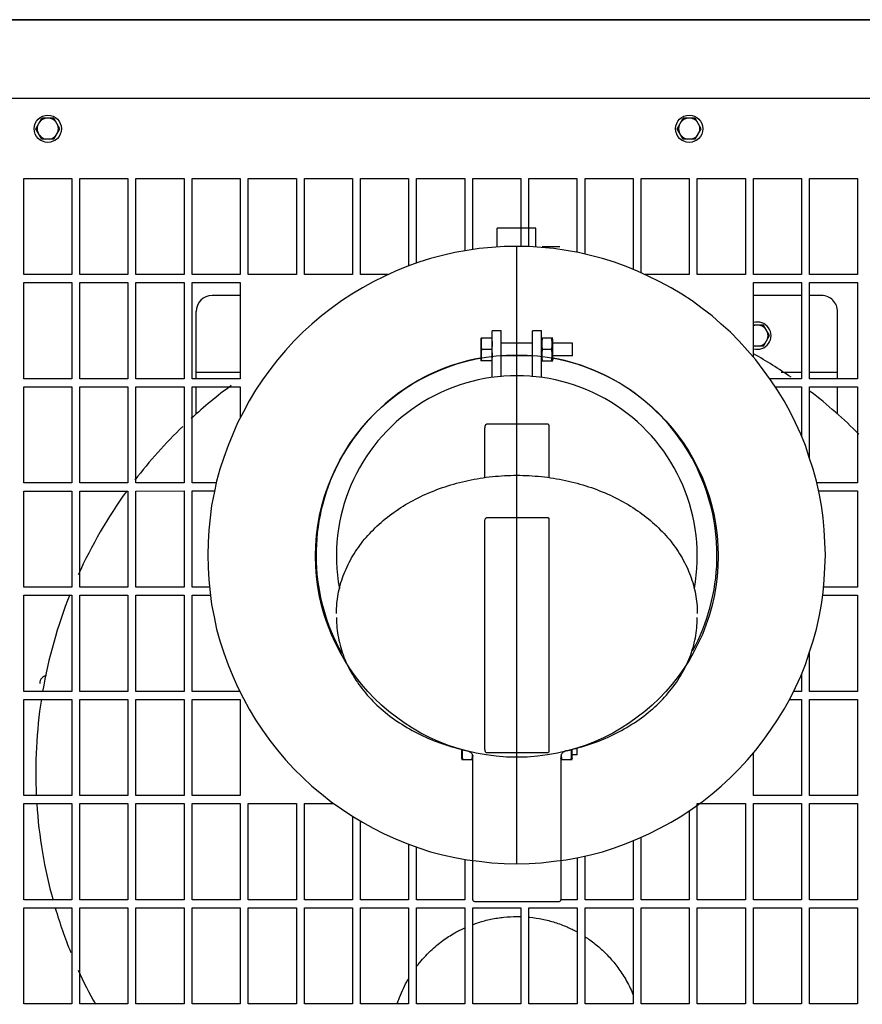
# Model space of a CAD drawing. Extents: x 57783 to 57994, y 18534 to 18831.
# Drawn here: x 57920 to 57920, y 18781 to 18782 of the extents above; entities that cross this region are included whole.
import ezdxf

# ---------------------------------------------------------------- set-up
doc = ezdxf.new("R2010")
doc.units = 0
doc.layers.get('0').update_dxf_attribs({"linetype": 'CONTINUOUS'})
doc.layers.add('Alvenaria', color=7, linetype='CONTINUOUS', lineweight=25)
doc.layers.add('P', color=250, linetype='CONTINUOUS', lineweight=100)

msp = doc.modelspace()

# ---------------------------------------------------------------- linework, layer by layer
at = {"color": 3, "linetype": 'Continuous'}
for p, q in [((57919.06065, 18781.63225), (57920.49664, 18781.63229)), ((57919.76365, 18781.52227), (57919.76365, 18781.58227)), ((57919.76365, 18781.58227), (57919.79365, 18781.58227)), ((57919.79365, 18781.58227), (57919.79365, 18781.52227)), ((57919.79865, 18781.52227), (57919.79865, 18781.58227)), ((57919.79865, 18781.58227), (57919.82865, 18781.58227)), ((57919.82865, 18781.58227), (57919.82865, 18781.52227)), ((57919.83365, 18781.52227), (57919.83365, 18781.58227)), ((57919.83365, 18781.58227), (57919.86365, 18781.58227)), ((57919.86365, 18781.58227), (57919.86365, 18781.52228)), ((57919.86865, 18781.58227), (57919.89865, 18781.58228)), ((57919.86865, 18781.52228), (57919.86865, 18781.58227)), ((57919.89865, 18781.58228), (57919.89865, 18781.52228)), ((57919.90365, 18781.52228), (57919.90365, 18781.58228)), ((57919.90365, 18781.58228), (57919.93365, 18781.58228)), ((57919.93365, 18781.58228), (57919.93365, 18781.52228)), ((57919.93865, 18781.52228), (57919.93865, 18781.58228)), ((57919.93865, 18781.58228), (57919.96865, 18781.58228)), ((57919.96865, 18781.58228), (57919.96865, 18781.52228)), ((57919.97365, 18781.52228), (57919.97365, 18781.58228)), ((57919.97365, 18781.58228), (57920.00365, 18781.58228)), ((57920.00365, 18781.58228), (57920.00365, 18781.52776)), ((57920.00865, 18781.52958), (57920.00865, 18781.58228)), ((57920.00865, 18781.58228), (57920.03865, 18781.58228)), ((57920.03865, 18781.58228), (57920.03865, 18781.53713)), ((57920.04365, 18781.5379), (57920.04365, 18781.58228)), ((57920.04365, 18781.58228), (57920.07365, 18781.58228)), ((57920.07365, 18781.58228), (57920.07365, 18781.53983)), ((57920.07865, 18781.53983), (57920.07865, 18781.58228)), ((57920.07865, 18781.58228), (57920.10865, 18781.58228)), ((57920.10865, 18781.58228), (57920.10865, 18781.53621)), ((57920.11365, 18781.53508), (57920.11365, 18781.58228)), ((57920.11365, 18781.58228), (57920.14365, 18781.58228)), ((57920.14365, 18781.58228), (57920.14365, 18781.52562)), ((57920.14865, 18781.52345), (57920.14865, 18781.58228)), ((57920.14865, 18781.58228), (57920.17865, 18781.58228)), ((57920.17865, 18781.58228), (57920.17865, 18781.52228)), ((57920.18365, 18781.52228), (57920.18365, 18781.58228)), ((57920.18365, 18781.58228), (57920.21365, 18781.58228)), ((57920.21365, 18781.58228), (57920.21365, 18781.52228)), ((57920.21865, 18781.52228), (57920.21865, 18781.58228)), ((57920.21865, 18781.58228), (57920.24865, 18781.58228)), ((57920.24865, 18781.58228), (57920.24865, 18781.52228)), ((57920.25365, 18781.58228), (57920.28365, 18781.58229)), ((57920.25365, 18781.52228), (57920.25365, 18781.58228)), ((57920.28365, 18781.58229), (57920.28365, 18781.52229)), ((57919.79365, 18781.52227), (57919.76365, 18781.52227)), ((57919.76365, 18781.45727), (57919.76365, 18781.51727)), ((57919.76365, 18781.51727), (57919.79365, 18781.51727)), ((57919.79365, 18781.51727), (57919.79365, 18781.45727)), ((57919.82865, 18781.52227), (57919.79865, 18781.52227)), ((57919.79865, 18781.45727), (57919.79865, 18781.51727)), ((57919.79865, 18781.51727), (57919.82865, 18781.51727)), ((57919.82865, 18781.51727), (57919.82865, 18781.45727)), ((57919.86365, 18781.52228), (57919.83365, 18781.52227)), ((57919.83365, 18781.51727), (57919.86365, 18781.51728)), ((57919.83365, 18781.45727), (57919.83365, 18781.51727)), ((57919.86365, 18781.51728), (57919.86365, 18781.45728)), ((57919.89865, 18781.52228), (57919.86865, 18781.52228)), ((57919.86865, 18781.45728), (57919.86865, 18781.51728)), ((57919.86865, 18781.51728), (57919.89865, 18781.51728)), ((57919.89865, 18781.51728), (57919.89865, 18781.45728)), ((57919.93365, 18781.52228), (57919.90365, 18781.52228)), ((57919.96865, 18781.52228), (57919.93865, 18781.52228)), ((57919.99077, 18781.52228), (57919.97365, 18781.52228)), ((57920.17865, 18781.52228), (57920.15113, 18781.52228)), ((57920.21365, 18781.52228), (57920.18365, 18781.52228)), ((57920.24865, 18781.52228), (57920.21865, 18781.52228)), ((57920.21865, 18781.47089), (57920.21865, 18781.51728)), ((57920.21865, 18781.51728), (57920.24865, 18781.51728)), ((57920.24865, 18781.51728), (57920.24865, 18781.45728)), ((57920.28365, 18781.52229), (57920.25365, 18781.52228)), ((57920.25365, 18781.51728), (57920.28365, 18781.51729)), ((57920.25365, 18781.45729), (57920.25365, 18781.51728)), ((57920.28365, 18781.51729), (57920.28365, 18781.45729)), ((57919.79365, 18781.45727), (57919.76365, 18781.45727)), ((57919.82865, 18781.45727), (57919.79865, 18781.45727)), ((57919.86365, 18781.45728), (57919.83365, 18781.45727)), ((57919.89865, 18781.45728), (57919.86865, 18781.45728)), ((57920.24865, 18781.45728), (57920.22889, 18781.45728)), ((57920.28365, 18781.45729), (57920.25365, 18781.45729)), ((57919.76365, 18781.39227), (57919.76365, 18781.45227)), ((57919.76365, 18781.45227), (57919.79365, 18781.45227)), ((57919.79365, 18781.45227), (57919.79365, 18781.39227)), ((57919.79865, 18781.39227), (57919.79865, 18781.45227)), ((57919.79865, 18781.45227), (57919.82865, 18781.45227)), ((57919.82865, 18781.45227), (57919.82865, 18781.39227)), ((57919.83365, 18781.45227), (57919.86365, 18781.45228)), ((57919.83365, 18781.39227), (57919.83365, 18781.45227)), ((57919.86365, 18781.45228), (57919.86365, 18781.39228)), ((57919.86865, 18781.39228), (57919.86865, 18781.45228)), ((57919.86865, 18781.45228), (57919.89865, 18781.45228)), ((57919.89865, 18781.45228), (57919.89865, 18781.43291)), ((57920.23235, 18781.45228), (57920.24865, 18781.45228)), ((57920.24865, 18781.45228), (57920.24865, 18781.42155)), ((57920.25365, 18781.40785), (57920.25365, 18781.45229)), ((57920.25365, 18781.45229), (57920.28365, 18781.45229)), ((57920.28365, 18781.45229), (57920.28365, 18781.39229)), ((57919.79365, 18781.39227), (57919.76365, 18781.39227)), ((57919.82865, 18781.39227), (57919.79865, 18781.39227)), ((57919.86365, 18781.39228), (57919.83365, 18781.39227)), ((57919.88372, 18781.39228), (57919.86865, 18781.39228)), ((57920.28365, 18781.39229), (57920.25821, 18781.39229)), ((57919.76365, 18781.32727), (57919.76365, 18781.38727)), ((57919.76365, 18781.38727), (57919.79365, 18781.38727)), ((57919.79365, 18781.38727), (57919.79365, 18781.32727)), ((57919.79865, 18781.32727), (57919.79865, 18781.38727)), ((57919.79865, 18781.38727), (57919.82865, 18781.38727)), ((57919.82865, 18781.38727), (57919.82865, 18781.32727)), ((57919.83365, 18781.38727), (57919.86365, 18781.38728)), ((57919.83365, 18781.32727), (57919.83365, 18781.38727)), ((57919.86365, 18781.38728), (57919.86365, 18781.32728)), ((57919.86865, 18781.32728), (57919.86865, 18781.38728)), ((57919.86865, 18781.38728), (57919.88269, 18781.38728)), ((57920.25939, 18781.38729), (57920.28365, 18781.38729)), ((57920.28365, 18781.38729), (57920.28365, 18781.32729)), ((57919.79365, 18781.32727), (57919.76365, 18781.32727)), ((57919.82865, 18781.32727), (57919.79865, 18781.32727)), ((57919.86365, 18781.32728), (57919.83365, 18781.32727)), ((57919.87958, 18781.32728), (57919.86865, 18781.32728)), ((57920.28365, 18781.32729), (57920.26245, 18781.32729)), ((57919.76366, 18781.26227), (57919.76365, 18781.32227)), ((57919.76365, 18781.32227), (57919.79365, 18781.32227)), ((57919.79365, 18781.32227), (57919.79366, 18781.26227)), ((57919.79866, 18781.26227), (57919.79865, 18781.32227)), ((57919.79865, 18781.32227), (57919.82865, 18781.32227)), ((57919.82865, 18781.32227), (57919.82866, 18781.26227)), ((57919.83365, 18781.32227), (57919.86365, 18781.32228)), ((57919.83366, 18781.26227), (57919.83365, 18781.32227)), ((57919.86365, 18781.32228), (57919.86365, 18781.26228)), ((57919.86865, 18781.26228), (57919.86865, 18781.32228)), ((57919.86865, 18781.32228), (57919.88016, 18781.32228)), ((57920.26191, 18781.32229), (57920.28365, 18781.32229)), ((57920.28365, 18781.32229), (57920.28365, 18781.26229)), ((57920.25365, 18781.26229), (57920.25365, 18781.28673)), ((57920.24865, 18781.27301), (57920.24865, 18781.26229)), ((57919.79366, 18781.26227), (57919.76366, 18781.26227)), ((57919.82866, 18781.26227), (57919.79866, 18781.26227)), ((57919.86365, 18781.26228), (57919.83366, 18781.26227)), ((57919.89865, 18781.26228), (57919.86865, 18781.26228)), ((57920.24865, 18781.26229), (57920.24366, 18781.26229)), ((57920.28365, 18781.26229), (57920.25365, 18781.26229)), ((57919.76366, 18781.19727), (57919.76366, 18781.25727)), ((57919.76366, 18781.25727), (57919.79366, 18781.25727)), ((57919.79366, 18781.25727), (57919.79366, 18781.19727)), ((57919.79866, 18781.19727), (57919.79866, 18781.25727)), ((57919.79866, 18781.25727), (57919.82866, 18781.25727)), ((57919.82866, 18781.25727), (57919.82866, 18781.19727)), ((57919.83366, 18781.25727), (57919.86366, 18781.25728)), ((57919.83366, 18781.19728), (57919.83366, 18781.25727)), ((57919.86366, 18781.25728), (57919.86366, 18781.19728)), ((57919.86866, 18781.19728), (57919.86866, 18781.25728)), ((57919.86866, 18781.25728), (57919.89866, 18781.25728)), ((57919.89866, 18781.25728), (57919.89866, 18781.19728)), ((57920.2412, 18781.25729), (57920.24865, 18781.25729)), ((57920.24865, 18781.25729), (57920.24866, 18781.19729)), ((57920.25366, 18781.19729), (57920.25365, 18781.25729)), ((57920.25365, 18781.25729), (57920.28365, 18781.25729)), ((57920.28365, 18781.25729), (57920.28366, 18781.19729)), ((57920.21866, 18781.19728), (57920.21866, 18781.22383)), ((57919.79366, 18781.19727), (57919.76366, 18781.19727)), ((57919.82866, 18781.19727), (57919.79866, 18781.19727)), ((57919.86366, 18781.19728), (57919.83366, 18781.19728)), ((57919.89866, 18781.19728), (57919.86866, 18781.19728)), ((57920.24866, 18781.19729), (57920.21866, 18781.19728)), ((57920.28366, 18781.19729), (57920.25366, 18781.19729)), ((57919.76366, 18781.13227), (57919.76366, 18781.19227)), ((57919.76366, 18781.19227), (57919.79366, 18781.19227)), ((57919.79366, 18781.19227), (57919.79366, 18781.13227)), ((57919.79866, 18781.13227), (57919.79866, 18781.19227)), ((57919.79866, 18781.19227), (57919.82866, 18781.19227)), ((57919.82866, 18781.19227), (57919.82866, 18781.13228)), ((57919.83366, 18781.13228), (57919.83366, 18781.19228)), ((57919.83366, 18781.19228), (57919.86366, 18781.19228)), ((57919.86366, 18781.19228), (57919.86366, 18781.13228)), ((57919.86866, 18781.13228), (57919.86866, 18781.19228)), ((57919.86866, 18781.19228), (57919.89866, 18781.19228)), ((57919.89866, 18781.19228), (57919.89866, 18781.13228)), ((57919.90366, 18781.13228), (57919.90366, 18781.19228)), ((57919.90366, 18781.19228), (57919.93366, 18781.19228)), ((57919.93366, 18781.19228), (57919.93366, 18781.13228)), ((57919.93866, 18781.13228), (57919.93866, 18781.19228)), ((57919.93866, 18781.19228), (57919.9569, 18781.19228)), ((57920.18366, 18781.13228), (57920.18366, 18781.19228)), ((57920.18366, 18781.19228), (57920.21366, 18781.19228)), ((57920.21366, 18781.19228), (57920.21366, 18781.13228)), ((57920.21866, 18781.19228), (57920.24866, 18781.19229)), ((57920.21866, 18781.13228), (57920.21866, 18781.19228)), ((57920.24866, 18781.19229), (57920.24866, 18781.13229)), ((57920.25366, 18781.13229), (57920.25366, 18781.19229)), ((57920.25366, 18781.19229), (57920.28366, 18781.19229)), ((57920.28366, 18781.19229), (57920.28366, 18781.13229)), ((57920.17866, 18781.18781), (57920.17866, 18781.13228)), ((57919.96866, 18781.18443), (57919.96866, 18781.13228)), ((57919.97366, 18781.13228), (57919.97366, 18781.18143)), ((57920.00366, 18781.16701), (57920.00366, 18781.13228)), ((57920.14366, 18781.16917), (57920.14366, 18781.13228)), ((57920.14866, 18781.13228), (57920.14866, 18781.17127)), ((57920.00866, 18781.13228), (57920.00866, 18781.16519)), ((57920.03866, 18781.15747), (57920.03866, 18781.13228)), ((57920.10866, 18781.15855), (57920.10866, 18781.13228)), ((57920.11366, 18781.13228), (57920.11366, 18781.15958)), ((57919.79366, 18781.13227), (57919.76366, 18781.13227)), ((57919.82866, 18781.13228), (57919.79866, 18781.13227)), ((57919.86366, 18781.13228), (57919.83366, 18781.13228)), ((57919.89866, 18781.13228), (57919.86866, 18781.13228)), ((57919.93366, 18781.13228), (57919.90366, 18781.13228)), ((57919.96866, 18781.13228), (57919.93866, 18781.13228)), ((57920.00366, 18781.13228), (57919.97366, 18781.13228)), ((57920.03866, 18781.13228), (57920.00866, 18781.13228)), ((57920.04366, 18781.13228), (57920.04366, 18781.13265)), ((57920.10866, 18781.13228), (57920.09866, 18781.13228)), ((57920.14366, 18781.13228), (57920.11366, 18781.13228)), ((57920.17866, 18781.13228), (57920.14866, 18781.13228)), ((57920.21366, 18781.13228), (57920.18366, 18781.13228)), ((57920.24866, 18781.13229), (57920.21866, 18781.13228)), ((57920.28366, 18781.13229), (57920.25366, 18781.13229)), ((57919.76366, 18781.06727), (57919.76366, 18781.12727)), ((57919.76366, 18781.12727), (57919.79366, 18781.12727)), ((57919.79366, 18781.12727), (57919.79366, 18781.06727)), ((57919.79866, 18781.12727), (57919.82866, 18781.12728)), ((57919.79866, 18781.06727), (57919.79866, 18781.12727)), ((57919.82866, 18781.12728), (57919.82866, 18781.06728)), ((57919.83366, 18781.06728), (57919.83366, 18781.12728)), ((57919.83366, 18781.12728), (57919.86366, 18781.12728)), ((57919.86366, 18781.12728), (57919.86366, 18781.06728)), ((57919.86866, 18781.06728), (57919.86866, 18781.12728)), ((57919.86866, 18781.12728), (57919.89866, 18781.12728)), ((57919.89866, 18781.12728), (57919.89866, 18781.06728)), ((57919.90366, 18781.06728), (57919.90366, 18781.12728)), ((57919.90366, 18781.12728), (57919.93366, 18781.12728)), ((57919.93366, 18781.12728), (57919.93366, 18781.06728)), ((57919.93866, 18781.06728), (57919.93866, 18781.12728)), ((57919.93866, 18781.12728), (57919.96866, 18781.12728)), ((57919.96866, 18781.12728), (57919.96866, 18781.06728)), ((57919.97366, 18781.06728), (57919.97366, 18781.12728)), ((57919.97366, 18781.12728), (57920.00366, 18781.12728)), ((57920.00366, 18781.12728), (57920.00366, 18781.06728)), ((57920.00866, 18781.06728), (57920.00866, 18781.12728)), ((57920.00866, 18781.12728), (57920.03866, 18781.12728)), ((57920.03866, 18781.12728), (57920.03866, 18781.06728)), ((57920.04366, 18781.06728), (57920.04366, 18781.12728)), ((57920.04366, 18781.12728), (57920.07366, 18781.12728)), ((57920.07366, 18781.12728), (57920.07366, 18781.06728)), ((57920.07866, 18781.06728), (57920.07866, 18781.12728)), ((57920.07866, 18781.12728), (57920.10866, 18781.12728)), ((57920.10866, 18781.12728), (57920.10866, 18781.06728)), ((57920.11366, 18781.06728), (57920.11366, 18781.12728)), ((57920.11366, 18781.12728), (57920.14366, 18781.12728)), ((57920.14366, 18781.12728), (57920.14366, 18781.06728)), ((57920.14866, 18781.06728), (57920.14866, 18781.12728)), ((57920.14866, 18781.12728), (57920.17866, 18781.12728)), ((57920.17866, 18781.12728), (57920.17866, 18781.06728)), ((57920.18366, 18781.06728), (57920.18366, 18781.12728)), ((57920.18366, 18781.12728), (57920.21366, 18781.12728)), ((57920.21366, 18781.12728), (57920.21366, 18781.06729)), ((57920.21866, 18781.12728), (57920.24866, 18781.12729)), ((57920.21866, 18781.06729), (57920.21866, 18781.12728)), ((57920.24866, 18781.12729), (57920.24866, 18781.06729)), ((57920.25366, 18781.06729), (57920.25366, 18781.12729)), ((57920.25366, 18781.12729), (57920.28366, 18781.12729)), ((57920.28366, 18781.12729), (57920.28366, 18781.06729)), ((57919.79366, 18781.06727), (57919.76366, 18781.06727)), ((57919.82866, 18781.06728), (57919.79866, 18781.06727)), ((57919.86366, 18781.06728), (57919.83366, 18781.06728)), ((57919.89866, 18781.06728), (57919.86866, 18781.06728)), ((57919.93366, 18781.06728), (57919.90366, 18781.06728)), ((57919.96866, 18781.06728), (57919.93866, 18781.06728)), ((57920.00366, 18781.06728), (57919.97366, 18781.06728)), ((57920.03866, 18781.06728), (57920.00866, 18781.06728)), ((57920.07366, 18781.06728), (57920.04366, 18781.06728)), ((57920.10866, 18781.06728), (57920.07866, 18781.06728)), ((57920.14366, 18781.06728), (57920.11366, 18781.06728)), ((57920.17866, 18781.06728), (57920.14866, 18781.06728)), ((57920.21366, 18781.06729), (57920.18366, 18781.06728)), ((57920.24866, 18781.06729), (57920.21866, 18781.06729)), ((57920.28366, 18781.06729), (57920.25366, 18781.06729))]:
    msp.add_line(p, q, dxfattribs=at)
at = {"color": 7, "linetype": 'Continuous'}
for p, q in [((57919.77114, 18781.61327), (57919.77489, 18781.61977)), ((57919.7824, 18781.61977), (57919.77489, 18781.61977)), ((57919.78615, 18781.61327), (57919.7824, 18781.61977)), ((57920.17114, 18781.61328), (57920.17489, 18781.61978)), ((57920.1824, 18781.61978), (57920.17489, 18781.61978)), ((57920.18615, 18781.61328), (57920.1824, 18781.61978)), ((57919.77489, 18781.60677), (57919.77114, 18781.61327)), ((57919.7824, 18781.60677), (57919.78615, 18781.61327)), ((57920.17489, 18781.60678), (57920.17114, 18781.61328)), ((57920.1824, 18781.60678), (57920.18615, 18781.61328)), ((57919.7824, 18781.60677), (57919.77489, 18781.60677)), ((57920.1824, 18781.60678), (57920.17489, 18781.60678)), ((57919.89865, 18781.50918), (57919.88115, 18781.50918)), ((57920.24865, 18781.50918), (57920.21865, 18781.50918)), ((57920.26115, 18781.50919), (57920.25365, 18781.50918)), ((57919.87115, 18781.46144), (57919.87115, 18781.49918)), ((57920.27115, 18781.46145), (57920.27115, 18781.49919)), ((57920.05579, 18781.45808), (57920.05578, 18781.48727)), ((57920.06141, 18781.48727), (57920.05578, 18781.48727)), ((57920.06142, 18781.45848), (57920.06141, 18781.48727)), ((57920.08088, 18781.45848), (57920.08088, 18781.48727)), ((57920.08651, 18781.48727), (57920.08088, 18781.48727)), ((57920.08651, 18781.45808), (57920.08651, 18781.48727)), ((57920.2249, 18781.49068), (57920.21865, 18781.49068)), ((57920.22865, 18781.48418), (57920.2249, 18781.49068)), ((57920.04878, 18781.48232), (57920.04886, 18781.48264)), ((57920.04878, 18781.48232), (57920.04878, 18781.46872)), ((57920.05572, 18781.48262), (57920.04885, 18781.48262)), ((57920.09351, 18781.4827), (57920.08651, 18781.4827)), ((57920.08685, 18781.48269), (57920.08651, 18781.48165)), ((57920.08721, 18781.48269), (57920.08651, 18781.48269)), ((57920.08685, 18781.48272), (57920.08685, 18781.4827)), ((57920.09351, 18781.48269), (57920.09282, 18781.48269)), ((57920.09318, 18781.4827), (57920.09317, 18781.48272)), ((57920.09351, 18781.48165), (57920.09318, 18781.48269)), ((57920.09351, 18781.48269), (57920.09351, 18781.4827)), ((57920.09351, 18781.46939), (57920.09351, 18781.48165)), ((57920.2249, 18781.47768), (57920.22865, 18781.48418)), ((57920.05549, 18781.47552), (57920.04908, 18781.47552)), ((57920.08088, 18781.47952), (57920.06141, 18781.47952)), ((57920.09284, 18781.47552), (57920.08718, 18781.47552)), ((57920.10578, 18781.47952), (57920.09351, 18781.47952)), ((57920.10578, 18781.47152), (57920.10578, 18781.47952)), ((57920.2249, 18781.47768), (57920.21865, 18781.47768)), ((57920.04878, 18781.46872), (57920.04886, 18781.46839)), ((57920.05572, 18781.46842), (57920.04885, 18781.46842)), ((57920.08088, 18781.47152), (57920.06141, 18781.47152)), ((57920.08685, 18781.46835), (57920.08651, 18781.46939)), ((57920.08721, 18781.46835), (57920.08651, 18781.46835)), ((57920.09351, 18781.46834), (57920.08651, 18781.46834)), ((57920.08685, 18781.46833), (57920.08685, 18781.46834)), ((57920.09351, 18781.46835), (57920.09282, 18781.46835)), ((57920.09318, 18781.46834), (57920.09317, 18781.46833)), ((57920.09351, 18781.46939), (57920.09318, 18781.46835)), ((57920.10578, 18781.47152), (57920.09351, 18781.47152)), ((57920.09351, 18781.46834), (57920.09351, 18781.46835)), ((57919.87115, 18781.45718), (57919.87115, 18781.46118)), ((57919.89865, 18781.46118), (57919.87115, 18781.46118)), ((57920.24865, 18781.46118), (57920.23587, 18781.46118)), ((57920.27115, 18781.46119), (57920.25365, 18781.46119)), ((57920.27115, 18781.45719), (57920.27115, 18781.46119)), ((57919.87115, 18781.43528), (57919.87115, 18781.45228)), ((57920.27115, 18781.43529), (57920.27115, 18781.45229)), ((57920.05115, 18781.39552), (57920.05115, 18781.425)), ((57920.09065, 18781.42887), (57920.05215, 18781.42887)), ((57920.09115, 18781.42696), (57920.09115, 18781.39552)), ((57920.09065, 18781.37064), (57920.05215, 18781.37064)), ((57920.09115, 18781.36918), (57920.09116, 18781.22593)), ((57920.05116, 18781.22798), (57920.05115, 18781.36767)), ((57920.03666, 18781.22623), (57920.03666, 18781.2208)), ((57920.04366, 18781.13229), (57920.04366, 18781.22182)), ((57920.09066, 18781.22392), (57920.05216, 18781.22392)), ((57920.09866, 18781.22182), (57920.09866, 18781.13229)), ((57920.10566, 18781.22055), (57920.10566, 18781.22623)), ((57920.10866, 18781.22268), (57920.10566, 18781.22268)), ((57920.10866, 18781.22268), (57920.10866, 18781.22708)), ((57920.03666, 18781.2208), (57920.03701, 18781.21956)), ((57920.04331, 18781.21958), (57920.037, 18781.21958)), ((57920.0433, 18781.21956), (57920.04366, 18781.2208)), ((57920.09899, 18781.21951), (57920.09866, 18781.22055)), ((57920.09935, 18781.21951), (57920.09866, 18781.21951)), ((57920.10566, 18781.2195), (57920.09866, 18781.2195)), ((57920.099, 18781.21949), (57920.09899, 18781.2195)), ((57920.10566, 18781.21951), (57920.10496, 18781.21951)), ((57920.10566, 18781.22055), (57920.10532, 18781.21951)), ((57920.10532, 18781.2195), (57920.10532, 18781.21949)), ((57920.10566, 18781.2195), (57920.10566, 18781.21951)), ((57920.04466, 18781.13129), (57920.09766, 18781.13129))]:
    msp.add_line(p, q, dxfattribs=at)
for points in [[(57920.04366, 18781.13229), (57920.04375, 18781.13188), (57920.04401, 18781.13153), (57920.04438, 18781.13133), (57920.04466, 18781.13129)], [(57920.09766, 18781.13129), (57920.09793, 18781.13133), (57920.09831, 18781.13154), (57920.09857, 18781.13188), (57920.09866, 18781.13229)]]:
    msp.add_lwpolyline(points, dxfattribs=at)
for centre in [(57919.77865, 18781.61327), (57920.17865, 18781.61328)]:
    msp.add_circle(centre, 0.0085, dxfattribs=at)
for centre, radius, start, end in [((57919.77865, 18781.61327), 0.00661, 160.25795, 199.74495), ((57919.77865, 18781.61327), 0.00661, 100.25795, 139.74495), ((57919.77865, 18781.61327), 0.00661, 40.25795, 79.74495), ((57919.77865, 18781.61327), 0.00661, 340.25795, 19.74495), ((57920.17865, 18781.61328), 0.00661, 160.25795, 199.74495), ((57920.17865, 18781.61328), 0.00661, 100.25795, 139.74495), ((57920.17865, 18781.61328), 0.00661, 40.25795, 79.74495), ((57920.17865, 18781.61328), 0.00661, 340.25795, 19.74495), ((57919.77865, 18781.61327), 0.00661, 220.25795, 259.74495), ((57919.77865, 18781.61327), 0.00661, 280.25795, 319.74495), ((57920.17865, 18781.61328), 0.00661, 220.25795, 259.74495), ((57920.17865, 18781.61328), 0.00661, 280.25795, 319.74495), ((57919.88115, 18781.49918), 0.01, 90.00145, 180.00145), ((57920.26115, 18781.49919), 0.01, 0.00145, 90.00145), ((57920.22115, 18781.48418), 0.0085, 252.88669, 107.11621), ((57920.22115, 18781.48418), 0.00661, 100.25795, 112.29564), ((57920.22115, 18781.48418), 0.00661, 40.25795, 79.74495), ((57920.22115, 18781.48418), 0.00661, 340.25795, 19.74495), ((57920.22115, 18781.48418), 0.00661, 280.25795, 319.74495), ((57920.22115, 18781.48418), 0.00661, 247.70726, 259.74495), ((57920.07116, 18781.21168), 0.3, 55.26467, 60.52894), ((57920.07115, 18781.34668), 0.1125, 349.66666, 190.33624), ((57920.07116, 18781.21168), 0.3, 126.40521, 132.61489), ((57920.07116, 18781.21168), 0.3, 44.68363, 52.41442), ((57920.07116, 18781.21168), 0.3, 133.96708, 142.56416), ((57920.07116, 18781.21168), 0.3, 144.23114, 155.74457), ((57920.07116, 18781.21168), 0.3, 158.31475, 170.28832), ((57919.77866, 18781.26727), 0.005, 98.13714, 180.00145), ((57920.07116, 18781.21168), 0.3, 171.24812, 182.76566), ((57920.07116, 18781.21168), 0.3, 183.72545, 195.40725), ((57920.07116, 18781.21168), 0.3, 196.39712, 201.99591), ((57920.07116, 18781.21168), 0.3, 204.25834, 208.81986)]:
    msp.add_arc(centre, radius, start, end, dxfattribs=at)
at = {"color": 3, "linetype": 'Continuous'}
for start, end in [(100.35748, 209.28796), (331.44701, 79.52992)]:
    msp.add_arc((57920.07095, 18781.34728), 0.125, start, end, dxfattribs=at)
at = {"color": 7, "linetype": 'Continuous'}
for points, start_tangent, end_tangent in [([(57920.0491, 18781.48262), (57920.04898, 18781.48159), (57920.0489, 18781.48058), (57920.04886, 18781.47957), (57920.04885, 18781.47856), (57920.04889, 18781.47755), (57920.04897, 18781.47654), (57920.04908, 18781.47552)], (-0.126954, -0.991909), (0.123165, -0.992386)), ([(57920.05547, 18781.48262), (57920.05559, 18781.48159), (57920.05567, 18781.48058), (57920.05571, 18781.47957), (57920.05572, 18781.47856), (57920.05568, 18781.47755), (57920.0556, 18781.47654), (57920.05549, 18781.47552)], (0.127004, -0.991902), (-0.123115, -0.992392)), ([(57920.08718, 18781.47552), (57920.08705, 18781.47633), (57920.08695, 18781.47712), (57920.08688, 18781.47791), (57920.08685, 18781.47871), (57920.08685, 18781.4795), (57920.08689, 18781.48029), (57920.08697, 18781.48108), (57920.08707, 18781.48188), (57920.08721, 18781.48269)], (-0.175936, 0.984402), (0.180978, 0.983487)), ([(57920.09284, 18781.47552), (57920.09297, 18781.47633), (57920.09307, 18781.47713), (57920.09314, 18781.47791), (57920.09318, 18781.47871), (57920.09317, 18781.4795), (57920.09313, 18781.48029), (57920.09306, 18781.48108), (57920.09295, 18781.48188), (57920.09282, 18781.48269)], (0.175887, 0.98441), (-0.181028, 0.983478)), ([(57920.04908, 18781.47552), (57920.04897, 18781.47449), (57920.04889, 18781.47349), (57920.04885, 18781.47248), (57920.04886, 18781.47147), (57920.0489, 18781.47046), (57920.04898, 18781.46945), (57920.0491, 18781.46842)], (-0.123115, -0.992392), (0.127004, -0.991902)), ([(57920.05549, 18781.47552), (57920.0556, 18781.47449), (57920.05568, 18781.47349), (57920.05572, 18781.47248), (57920.05571, 18781.47147), (57920.05567, 18781.47046), (57920.05559, 18781.46945), (57920.05547, 18781.46842)], (0.123165, -0.992386), (-0.126954, -0.991909)), ([(57920.08721, 18781.46835), (57920.08707, 18781.46916), (57920.08697, 18781.46996), (57920.08689, 18781.47075), (57920.08685, 18781.47154), (57920.08685, 18781.47233), (57920.08688, 18781.47313), (57920.08695, 18781.47392), (57920.08705, 18781.47471), (57920.08718, 18781.47552)], (-0.181028, 0.983478), (0.175887, 0.98441)), ([(57920.09282, 18781.46835), (57920.09295, 18781.46916), (57920.09306, 18781.46996), (57920.09313, 18781.47075), (57920.09317, 18781.47154), (57920.09318, 18781.47233), (57920.09314, 18781.47313), (57920.09307, 18781.47392), (57920.09297, 18781.47471), (57920.09284, 18781.47552)], (0.180978, 0.983487), (-0.175936, 0.984402)), ([(57920.05115, 18781.425), (57920.05116, 18781.42546), (57920.05121, 18781.42628), (57920.05129, 18781.42698), (57920.0514, 18781.42757), (57920.05154, 18781.42808), (57920.05173, 18781.42851), (57920.05215, 18781.42887)], (-0.000023, 1), (1, 0.000025)), ([(57920.09065, 18781.42887), (57920.09095, 18781.4285), (57920.09106, 18781.42804), (57920.09113, 18781.42745), (57920.09115, 18781.42696)], (1, 0.000025), (0.000035, -1)), ([(57919.95865, 18781.31089), (57919.95894, 18781.31708), (57919.96108, 18781.3287), (57919.96526, 18781.33999), (57919.9714, 18781.35074), (57919.97939, 18781.36075), (57919.98908, 18781.36984), (57920.0003, 18781.37783), (57920.01282, 18781.38458), (57920.02643, 18781.38997), (57920.04087, 18781.39389), (57920.05587, 18781.39627), (57920.07115, 18781.39707), (57920.08643, 18781.39627), (57920.10143, 18781.39389), (57920.11587, 18781.38997), (57920.12948, 18781.38459), (57920.14201, 18781.37783), (57920.15322, 18781.36984), (57920.16291, 18781.36075), (57920.1709, 18781.35074), (57920.17705, 18781.33999), (57920.18122, 18781.3287), (57920.18336, 18781.31709), (57920.18365, 18781.3109)], (-0.000017, 1), (0.000033, -1)), ([(57920.05115, 18781.36767), (57920.05118, 18781.36836), (57920.05124, 18781.36893), (57920.05134, 18781.36942), (57920.05154, 18781.37004), (57920.05215, 18781.37064)], (-0.000023, 1), (1, 0.000025)), ([(57920.09065, 18781.37064), (57920.09099, 18781.37025), (57920.09112, 18781.36971), (57920.09115, 18781.36918)], (1, 0.000025), (0.000038, -1)), ([(57919.95865, 18781.30832), (57919.95865, 18781.30806), (57919.95985, 18781.29575), (57919.96332, 18781.28369), (57919.96899, 18781.27213), (57919.97675, 18781.26131), (57919.98645, 18781.25144), (57919.99788, 18781.24274), (57920.01082, 18781.23538), (57920.02499, 18781.22951), (57920.0401, 18781.22526)], (-0.000029, -1), (0.97655, -0.21529)), ([(57920.10221, 18781.22526), (57920.11732, 18781.22951), (57920.13148, 18781.23538), (57920.14441, 18781.24273), (57920.15584, 18781.25143), (57920.16554, 18781.26129), (57920.1733, 18781.2721), (57920.17898, 18781.28365), (57920.18245, 18781.29571), (57920.18365, 18781.30801), (57920.18365, 18781.30833)], (0.976539, 0.21534), (-0.000089, 1)), ([(57920.05216, 18781.22392), (57920.05176, 18781.22425), (57920.05156, 18781.2247), (57920.0514, 18781.22531), (57920.05131, 18781.22581), (57920.05123, 18781.22641), (57920.05118, 18781.22711), (57920.05116, 18781.22798)], (-1, -0.000025), (-0.000025, 1)), ([(57920.0372, 18781.22608), (57920.03715, 18781.22565), (57920.03705, 18781.22465), (57920.037, 18781.22364), (57920.03701, 18781.22263), (57920.03706, 18781.22162), (57920.03717, 18781.22061), (57920.03732, 18781.21958)], (-0.135045, -0.99084), (0.161472, -0.986877)), ([(57920.0401, 18781.22526), (57920.04125, 18781.22489), (57920.04223, 18781.22432), (57920.04299, 18781.2236)], (0.97655, -0.21529), (0.624368, -0.78113)), ([(57920.04299, 18781.2236), (57920.04348, 18781.22275), (57920.04366, 18781.22182)], (0.624368, -0.78113), (0.000025, -1)), ([(57920.04331, 18781.22306), (57920.0433, 18781.22263), (57920.04325, 18781.22162), (57920.04314, 18781.22061), (57920.04299, 18781.21958)], (-0.007579, -0.999971), (-0.161422, -0.986885)), ([(57920.09116, 18781.22593), (57920.09113, 18781.22534), (57920.09106, 18781.22476), (57920.09066, 18781.22392)], (0.000032, -1), (-1, -0.000025)), ([(57920.09932, 18781.2236), (57920.09883, 18781.22276), (57920.09866, 18781.22182)], (-0.624329, -0.781162), (0.000025, -1)), ([(57920.09935, 18781.21951), (57920.09921, 18781.22033), (57920.09911, 18781.22112), (57920.09904, 18781.22191), (57920.099, 18781.2227), (57920.09899, 18781.22304)], (-0.181028, 0.983478), (-0.007331, 0.999973)), ([(57920.10106, 18781.22489), (57920.10008, 18781.22432), (57920.09932, 18781.2236)], (-0.914507, -0.40457), (-0.624329, -0.781162)), ([(57920.10211, 18781.22524), (57920.10106, 18781.22489)], (-0.97304, -0.230636), (-0.914507, -0.40457)), ([(57920.10221, 18781.22526), (57920.10211, 18781.22524)], (-0.976539, -0.21534), (-0.97304, -0.230636)), ([(57920.10496, 18781.21951), (57920.1051, 18781.22033), (57920.1052, 18781.22112), (57920.10528, 18781.22191), (57920.10531, 18781.2227), (57920.10532, 18781.2235), (57920.10528, 18781.22429), (57920.10522, 18781.22508), (57920.10512, 18781.22587), (57920.10509, 18781.22607)], (0.180978, 0.983487), (-0.151932, 0.988391)), ([(57920.04362, 18781.11683), (57920.04716, 18781.11806), (57920.05502, 18781.12015), (57920.0631, 18781.12141), (57920.07116, 18781.12183)], (0.936103, 0.351726), (1, 0.000025)), ([(57920.07116, 18781.12183), (57920.07366, 18781.12179)], (1, 0.000025), (0.999489, -0.031949)), ([(57920.07866, 18781.12147), (57920.07915, 18781.12142), (57920.08709, 18781.12019), (57920.09487, 18781.11815), (57920.10242, 18781.11532), (57920.10868, 18781.11225)], (0.995405, -0.095756), (0.877631, -0.479337)), ([(57920.00856, 18781.09054), (57920.0096, 18781.0919), (57920.01735, 18781.1004), (57920.025, 18781.10677), (57920.03239, 18781.11155), (57920.03864, 18781.11475)], (0.599871, 0.800097), (0.909622, 0.415437)), ([(57920.11372, 18781.10925), (57920.11659, 18781.1073), (57920.12303, 18781.10217), (57920.12887, 18781.09643), (57920.13417, 18781.08998), (57920.13902, 18781.08254), (57920.14332, 18781.07384), (57920.14372, 18781.07286)], (0.839289, -0.543685), (0.373712, -0.927545)), ([(57919.9975, 18781.06996), (57920.0025, 18781.08112), (57920.00353, 18781.08295)], (0.336693, 0.941614), (0.502851, 0.864373)), ([(57919.9966, 18781.06731), (57919.997, 18781.06853), (57919.9975, 18781.06996)], (0.302707, 0.953084), (0.336693, 0.941614))]:
    msp.add_spline(points, degree=3, dxfattribs=dict(at, start_tangent=start_tangent, end_tangent=end_tangent))
at = {"layer": 'Alvenaria'}
for p, q in [((57920.57164, 18781.68129), (57918.97565, 18781.68125)), ((57918.97565, 18781.68125), (57920.57164, 18781.68129))]:
    msp.add_line(p, q, dxfattribs=at)
at = {"layer": 'Alvenaria', "color": 7}
msp.add_line((57920.07095, 18781.53983), (57920.07096, 18781.15473), dxfattribs=at)
msp.add_circle((57920.07115, 18781.34668), 0.12553, dxfattribs=at)
at = {"layer": 'P', "color": 0, "lineweight": -3}
for points in [[(57920.05884, 18781.53939), (57920.05884, 18781.55117)], [(57920.08306, 18781.55117), (57920.05884, 18781.55117)], [(57920.08306, 18781.53939), (57920.08306, 18781.55117)], [(57920.07107, 18781.15472), (57920.07885, 18781.15495), (57920.0864, 18781.15539), (57920.09418, 18781.15628), (57920.10196, 18781.15717), (57920.10951, 18781.15872), (57920.11707, 18781.16028), (57920.12462, 18781.16228), (57920.13196, 18781.16473), (57920.13929, 18781.16739), (57920.1464, 18781.17028), (57920.15351, 18781.17339), (57920.1604, 18781.17695), (57920.16729, 18781.18073), (57920.17396, 18781.18473), (57920.1804, 18781.18895), (57920.18662, 18781.19339), (57920.19284, 18781.19828), (57920.19862, 18781.20317), (57920.2044, 18781.2085), (57920.20973, 18781.21406), (57920.21507, 18781.21962), (57920.22018, 18781.22562), (57920.22484, 18781.23162), (57920.22929, 18781.23806), (57920.23373, 18781.24451), (57920.23773, 18781.25117), (57920.24151, 18781.25784), (57920.24484, 18781.26473), (57920.24818, 18781.27184), (57920.25107, 18781.27895), (57920.25351, 18781.28628), (57920.25595, 18781.29384), (57920.25795, 18781.30117), (57920.25973, 18781.30873), (57920.26106, 18781.31651), (57920.26218, 18781.32406), (57920.26284, 18781.33184), (57920.26329, 18781.33962), (57920.26351, 18781.3474), (57920.26329, 18781.35517), (57920.26284, 18781.36295), (57920.26217, 18781.37051), (57920.26106, 18781.37828), (57920.25973, 18781.38584), (57920.25795, 18781.39339), (57920.25595, 18781.40095), (57920.25351, 18781.40828), (57920.25106, 18781.41562), (57920.24817, 18781.42273), (57920.24484, 18781.42984), (57920.24151, 18781.43673), (57920.23773, 18781.44362), (57920.23373, 18781.45028), (57920.22928, 18781.45673), (57920.22484, 18781.46295), (57920.22017, 18781.46917), (57920.21506, 18781.47495), (57920.20973, 18781.48073), (57920.20439, 18781.48628), (57920.19862, 18781.49139), (57920.19284, 18781.4965), (57920.18662, 18781.50117), (57920.18039, 18781.50584), (57920.17395, 18781.51006), (57920.16728, 18781.51406), (57920.16039, 18781.51784), (57920.1535, 18781.52117), (57920.14639, 18781.5245), (57920.13928, 18781.52739), (57920.13195, 18781.53006), (57920.12461, 18781.53228), (57920.11706, 18781.53428), (57920.1095, 18781.53606), (57920.10195, 18781.53739), (57920.09417, 18781.5385), (57920.08639, 18781.53917), (57920.07884, 18781.53983), (57920.07106, 18781.53983), (57920.06328, 18781.53983), (57920.0555, 18781.53917), (57920.04773, 18781.5385), (57920.04017, 18781.53739), (57920.03239, 18781.53606), (57920.02484, 18781.53428), (57920.01728, 18781.53228), (57920.00995, 18781.53006), (57920.00261, 18781.52739), (57919.9955, 18781.5245), (57919.98839, 18781.52117), (57919.9815, 18781.51783), (57919.97484, 18781.51405), (57919.96817, 18781.51005), (57919.96173, 18781.50583), (57919.95528, 18781.50117), (57919.94928, 18781.4965), (57919.94328, 18781.49139), (57919.93773, 18781.48628), (57919.93217, 18781.48072), (57919.92684, 18781.47494), (57919.92195, 18781.46916), (57919.91706, 18781.46294), (57919.91262, 18781.45672), (57919.90817, 18781.45027), (57919.90417, 18781.44361), (57919.90062, 18781.43672), (57919.89706, 18781.42983), (57919.89395, 18781.42272), (57919.89106, 18781.41561), (57919.8884, 18781.40827), (57919.88595, 18781.40094), (57919.88395, 18781.39339), (57919.8824, 18781.38583), (57919.88084, 18781.37827), (57919.87995, 18781.3705), (57919.87906, 18781.36294), (57919.87862, 18781.35516), (57919.8784, 18781.34739), (57919.87862, 18781.33961), (57919.87906, 18781.33183), (57919.87995, 18781.32405), (57919.88084, 18781.3165), (57919.8824, 18781.30872), (57919.88395, 18781.30116), (57919.88595, 18781.29383), (57919.8884, 18781.28627), (57919.89107, 18781.27894), (57919.89395, 18781.27183), (57919.89707, 18781.26472), (57919.90062, 18781.25783), (57919.90418, 18781.25116), (57919.90818, 18781.2445), (57919.91262, 18781.23805), (57919.91707, 18781.23161), (57919.92196, 18781.22561), (57919.92684, 18781.21961), (57919.93218, 18781.21405), (57919.93773, 18781.2085), (57919.94329, 18781.20316), (57919.94929, 18781.19828), (57919.95529, 18781.19339), (57919.96173, 18781.18894), (57919.96818, 18781.18472), (57919.97485, 18781.18072), (57919.98151, 18781.17694), (57919.9884, 18781.17339), (57919.99551, 18781.17028), (57920.00262, 18781.16739), (57920.00996, 18781.16472), (57920.01729, 18781.16228), (57920.02485, 18781.16028), (57920.0324, 18781.15872), (57920.04018, 18781.15717), (57920.04773, 18781.15628), (57920.05551, 18781.15539), (57920.06329, 18781.15495), (57920.07107, 18781.15472)]]:
    msp.add_lwpolyline(points, dxfattribs=at)
at = {"layer": 'P', "color": 251, "lineweight": -3}
msp.add_lwpolyline([(57920.08684, 18781.53984), (57920.09795, 18781.53984)], dxfattribs=at)

doc.saveas('drawing.dxf')
